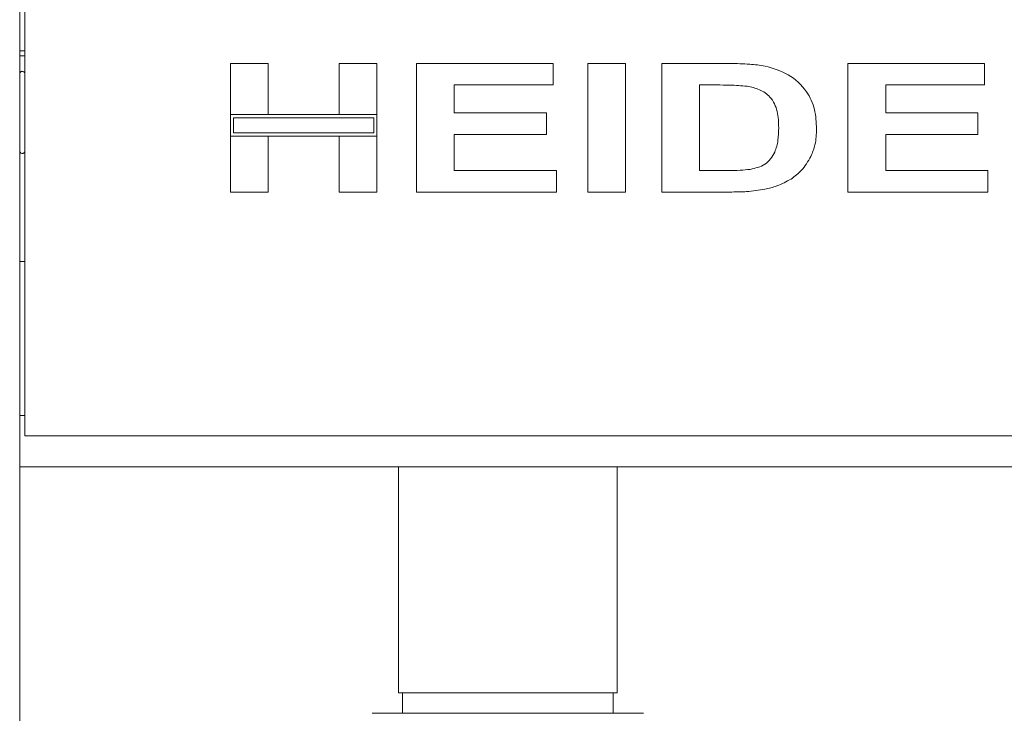
# Paper-space layout 'Blatt2' of a CAD drawing. Units: millimetres. Extents: x 5 to 415, y 5 to 292.
# Drawn here: x 28 to 36, y 222 to 227 of the extents above; entities that cross this region are included whole.
import ezdxf

# ---------------------------------------------------------------- set-up
doc = ezdxf.new("R2010")
doc.units = ezdxf.units.MM

psp = doc.layouts.new('Blatt2')

# ---------------------------------------------------------------- linework, layer by layer
at = {"color": 7, "linetype": 'Continuous', "lineweight": 15}
for p, q in [((27.93583, 194.93006), (27.93583, 248.76339)), ((27.9775, 224.18006), (27.9775, 228.68006)), ((27.93583, 227.05506), (27.9775, 227.05506)), ((27.93583, 227.01339), (27.9775, 227.01339)), ((29.64416, 226.95089), (29.95132, 226.95089)), ((29.64416, 226.5369), (29.64416, 226.95089)), ((29.95132, 226.95089), (29.95132, 226.5369)), ((30.52557, 226.95089), (30.83273, 226.95089)), ((30.52557, 226.5369), (30.52557, 226.95089)), ((30.83273, 226.95089), (30.83273, 226.5369)), ((31.15324, 225.90923), (31.15324, 226.95089)), ((31.15324, 226.95089), (32.26168, 226.95089)), ((32.26168, 226.95089), (32.26168, 226.77728)), ((32.54213, 225.90923), (32.54213, 226.95089)), ((32.54213, 226.95089), (32.84929, 226.95089)), ((32.84929, 226.95089), (32.84929, 225.90923)), ((33.14309, 226.95089), (33.69565, 226.95089)), ((33.14309, 225.90923), (33.14309, 226.95089)), ((34.65217, 226.95089), (35.76061, 226.95089)), ((34.65217, 225.90923), (34.65217, 226.95089)), ((35.76061, 226.95089), (35.76061, 226.77728)), ((31.4604, 226.77728), (31.4604, 226.55025)), ((32.26168, 226.77728), (31.4604, 226.77728)), ((33.5863, 226.77728), (33.45025, 226.77728)), ((33.45025, 226.77728), (33.45025, 226.08284)), ((35.76061, 226.77728), (34.95934, 226.77728)), ((34.95934, 226.77728), (34.95934, 226.55025)), ((29.95132, 226.5369), (29.64416, 226.5369)), ((29.64416, 226.5369), (29.64416, 226.36329)), ((30.83273, 226.5369), (29.64416, 226.5369)), ((30.83273, 226.5369), (30.52557, 226.5369)), ((30.83273, 226.36329), (30.83273, 226.5369)), ((31.4604, 226.55025), (32.20826, 226.55025)), ((32.20826, 226.55025), (32.20826, 226.37664)), ((34.95934, 226.55025), (35.70719, 226.55025)), ((35.70719, 226.55025), (35.70719, 226.37664)), ((30.80773, 226.5119), (29.66916, 226.5119)), ((29.66916, 226.5119), (29.66916, 226.38829)), ((30.80773, 226.38829), (30.80773, 226.5119)), ((29.66916, 226.38829), (30.80773, 226.38829)), ((32.20826, 226.37664), (31.4604, 226.37664)), ((31.4604, 226.37664), (31.4604, 226.08284)), ((34.95934, 226.37664), (34.95934, 226.08284)), ((35.70719, 226.37664), (34.95934, 226.37664)), ((29.64416, 225.90923), (29.64416, 226.36329)), ((29.64416, 226.36329), (29.95132, 226.36329)), ((29.64416, 226.36329), (30.83273, 226.36329)), ((29.95132, 226.36329), (29.95132, 225.90923)), ((30.52557, 225.90923), (30.52557, 226.36329)), ((30.52557, 226.36329), (30.83273, 226.36329)), ((30.83273, 226.36329), (30.83273, 225.90923)), ((31.4604, 226.08284), (32.28839, 226.08284)), ((32.28839, 226.08284), (32.28839, 225.90923)), ((33.45025, 226.08284), (33.67624, 226.08284)), ((34.95934, 226.08284), (35.78732, 226.08284)), ((35.78732, 226.08284), (35.78732, 225.90923)), ((29.95132, 225.90923), (29.64416, 225.90923)), ((30.83273, 225.90923), (30.52557, 225.90923)), ((32.28839, 225.90923), (31.15324, 225.90923)), ((32.84929, 225.90923), (32.54213, 225.90923)), ((33.71213, 225.90923), (33.14309, 225.90923)), ((35.78732, 225.90923), (34.65217, 225.90923)), ((27.9775, 225.34673), (27.93583, 225.34673)), ((27.9775, 223.93006), (27.9775, 224.18006)), ((27.93583, 224.09673), (27.9775, 224.09673)), ((218.81083, 223.93006), (27.9775, 223.93006)), ((27.93583, 223.68006), (218.85249, 223.68006)), ((31.00666, 223.68006), (31.00666, 221.84673)), ((32.78166, 221.84673), (32.78166, 223.68006)), ((32.78166, 221.84673), (31.00666, 221.84673)), ((31.03999, 221.84673), (31.03999, 221.68006)), ((32.74833, 221.68006), (32.74833, 221.84673)), ((30.79416, 221.68006), (32.99416, 221.68006))]:
    psp.add_line(p, q, dxfattribs=at)
for points, knots in [([(33.69565, 226.95089), (33.74913, 226.9507), (33.84461, 226.95035), (33.93912, 226.93696), (33.98069, 226.93107)], [0, 0, 0, 0, 0.56011733, 1, 1, 1, 1]), ([(27.9775, 226.86756), (27.97724, 226.87002), (27.9767, 226.87513), (27.97225, 226.88221), (27.96523, 226.88723), (27.95666, 226.88895), (27.94809, 226.88723), (27.94108, 226.88221), (27.93661, 226.87513), (27.93609, 226.87002), (27.93583, 226.86756)], [0, 0, 0, 0, 0.1131228, 0.2342864, 0.373097, 0.4999738, 0.6268506, 0.7656613, 0.8869041, 1, 1, 1, 1]), ([(33.98069, 226.93107), (34.04594, 226.91212), (34.17627, 226.87428), (34.3184, 226.74102), (34.39084, 226.57969), (34.3959, 226.47332), (34.39844, 226.42005)], [0, 0, 0, 0, 0.280109, 0.5594848, 0.7793794, 1, 1, 1, 1]), ([(33.83462, 226.76727), (33.78834, 226.77092), (33.70569, 226.77743), (33.62279, 226.77733), (33.5863, 226.77728)], [0, 0, 0, 0, 0.55985729, 1, 1, 1, 1]), ([(34.09127, 226.42964), (34.09026, 226.47407), (34.08825, 226.56257), (34.03381, 226.67932), (33.93711, 226.74602), (33.86883, 226.76017), (33.83462, 226.76727)], [0, 0, 0, 0, 0.2809844, 0.5596628, 0.7793981, 1, 1, 1, 1]), ([(33.85924, 226.09285), (33.90172, 226.10244), (33.9863, 226.12154), (34.06257, 226.22271), (34.08827, 226.3292), (34.09027, 226.39614), (34.09127, 226.42964)], [0, 0, 0, 0, 0.2802263, 0.5580699, 0.7787687, 1, 1, 1, 1]), ([(34.39844, 226.42005), (34.39678, 226.37714), (34.39381, 226.30053), (34.36514, 226.22963), (34.35253, 226.19844)], [0, 0, 0, 0, 0.5601, 1, 1, 1, 1]), ([(27.93583, 226.24256), (27.93609, 226.2401), (27.93661, 226.23499), (27.94108, 226.22791), (27.94809, 226.22289), (27.95666, 226.22117), (27.96523, 226.22289), (27.97225, 226.22791), (27.9767, 226.23499), (27.97724, 226.2401), (27.9775, 226.24256)], [0, 0, 0, 0, 0.1130594, 0.234336, 0.3731481, 0.5000261, 0.6269042, 0.7657162, 0.8869136, 1, 1, 1, 1]), ([(34.35253, 226.19844), (34.32906, 226.15829), (34.28712, 226.08654), (34.22112, 226.03645), (34.19206, 226.0144)], [0, 0, 0, 0, 0.5596734, 1, 1, 1, 1]), ([(33.67624, 226.08284), (33.71052, 226.08283), (33.77172, 226.08283), (33.8325, 226.08979), (33.85924, 226.09285)], [0, 0, 0, 0, 0.5601177, 1, 1, 1, 1]), ([(34.19206, 226.0144), (34.15438, 225.99379), (34.08704, 225.95697), (34.01248, 225.93918), (33.97964, 225.93135)], [0, 0, 0, 0, 0.5594959, 1, 1, 1, 1]), ([(33.97964, 225.93135), (33.93, 225.92369), (33.84131, 225.91002), (33.75161, 225.90947), (33.71213, 225.90923)], [0, 0, 0, 0, 0.5598055, 1, 1, 1, 1])]:
    psp.add_open_spline(points, degree=3, knots=knots, dxfattribs=at)

doc.saveas('drawing.dxf')
